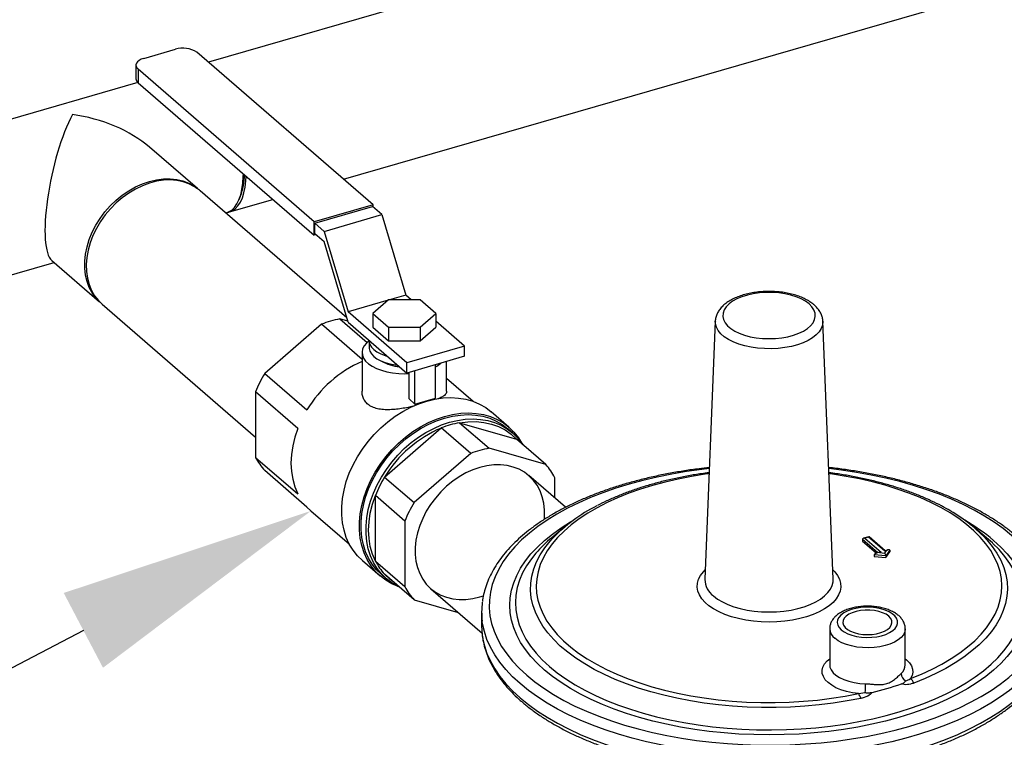
# Model space of a CAD drawing. Extents: x 19.1 to 29.8, y 0.6 to 8.7.
# Drawn here: x 22.1 to 22.5, y 7.7 to 8 of the extents above; entities that cross this region are included whole.
import ezdxf
from ezdxf import colors
from ezdxf.entities.mleader import LeaderData, LeaderLine
from ezdxf.math import Vec2, Vec3

# ---------------------------------------------------------------- set-up
doc = ezdxf.new("R2010")
doc.units = 0
doc.header["$MEASUREMENT"] = 0
doc.linetypes.add('SLD-SOLID', pattern=[0])
doc.layers.get('0').update_dxf_attribs({"linetype": 'CONTINUOUS'})
doc.layers.add('D7', color=7, linetype='CONTINUOUS')

# ---------------------------------------------------------------- blocks, each defined once
blk = doc.blocks.new('A$C52952A5D')
at = {"color": 7, "linetype": 'SLD-SOLID'}
for p, q in [((1.46017, 8.55156), (0.64373, 8.31587)), ((0.73312, 8.23846), (1.48767, 8.45628)), ((0.60099, 8.3183), (0.62192, 8.32434)), ((0.75274, 8.22146), (0.63615, 8.32244)), ((0.59578, 8.31379), (0.59578, 8.30484)), ((0.71377, 8.21021), (0.59718, 8.31119)), ((0.59718, 8.31119), (0.59718, 8.30224)), ((0.5971, 8.3023), (0.45169, 8.26032)), ((0.59718, 8.30224), (0.71377, 8.20126)), ((0.63642, 8.23217), (0.60486, 8.2595)), ((0.73523, 8.14674), (0.63831, 8.23067)), ((0.66405, 8.22496), (0.66495, 8.22717)), ((0.65773, 8.2167), (0.6864, 8.22497)), ((0.75274, 8.22146), (0.71377, 8.21021)), ((0.71413, 8.20924), (0.75238, 8.22028)), ((0.75854, 8.21494), (0.75238, 8.22028)), ((0.75274, 8.21996), (0.75274, 8.22146)), ((0.65517, 8.21607), (0.65585, 8.21626)), ((0.72029, 8.2039), (0.75854, 8.21494)), ((0.75854, 8.21494), (0.77433, 8.16169)), ((0.71377, 8.20126), (0.71377, 8.21021)), ((0.71413, 8.20245), (0.71413, 8.20924)), ((0.72029, 8.2039), (0.71413, 8.20924)), ((0.71507, 8.20164), (0.71377, 8.20126)), ((0.71413, 8.20245), (0.72029, 8.19712)), ((0.72029, 8.2039), (0.73608, 8.15064)), ((0.73608, 8.14386), (0.72029, 8.19712)), ((0.47913, 8.16525), (0.54168, 8.1833)), ((0.54008, 8.18469), (0.57164, 8.15736)), ((0.77433, 8.16169), (0.76345, 8.15854)), ((0.77796, 8.15854), (0.77433, 8.16169)), ((0.57339, 8.15571), (0.67496, 8.06774)), ((0.76259, 8.1583), (0.73608, 8.15064)), ((0.76287, 8.15854), (0.75241, 8.14948)), ((0.7838, 8.15854), (0.76287, 8.15854)), ((0.79427, 8.14948), (0.7838, 8.15854)), ((0.775, 8.11694), (0.73608, 8.15064)), ((0.75241, 8.14948), (0.76287, 8.14042)), ((0.75241, 8.14948), (0.75241, 8.14046)), ((0.7838, 8.14042), (0.79427, 8.14948)), ((0.79427, 8.14948), (0.79427, 8.14046)), ((0.71854, 8.14243), (0.681, 8.10991)), ((0.74537, 8.1192), (0.71854, 8.14243)), ((0.73061, 8.14591), (0.74867, 8.13028)), ((0.73592, 8.14438), (0.73061, 8.14591)), ((0.73608, 8.14386), (0.775, 8.11016)), ((0.81325, 8.12798), (0.79427, 8.14442)), ((0.97901, 8.14436), (0.97213, 7.97372)), ((1.05705, 7.97372), (1.05016, 8.14436)), ((0.75241, 8.14046), (0.76287, 8.1314)), ((0.76287, 8.14042), (0.7838, 8.14042)), ((0.76287, 8.14042), (0.76287, 8.1314)), ((0.7838, 8.1314), (0.79427, 8.14046)), ((0.7838, 8.14042), (0.7838, 8.1314)), ((0.75, 8.13145), (0.75, 8.12694)), ((0.76287, 8.1314), (0.7838, 8.1314)), ((0.74537, 8.12369), (0.74537, 8.09808)), ((0.81325, 8.12798), (0.775, 8.11694)), ((0.81325, 8.1212), (0.81325, 8.12798)), ((0.81325, 8.1212), (0.775, 8.11016)), ((0.775, 8.11016), (0.775, 8.11694)), ((0.79391, 8.09349), (0.79391, 8.11562)), ((0.80129, 8.09807), (0.80129, 8.11775)), ((0.681, 8.10991), (0.70891, 8.08574)), ((0.77646, 8.09297), (0.77646, 8.11058)), ((0.78038, 8.08958), (0.78038, 8.11171)), ((0.81888, 8.0914), (0.80129, 8.10664)), ((0.70288, 8.07354), (0.67496, 8.09772)), ((0.67496, 8.09772), (0.67496, 8.05437)), ((0.77646, 8.09297), (0.78038, 8.08958)), ((0.78038, 8.08958), (0.79391, 8.09349)), ((0.84257, 8.0743), (0.83087, 8.08444)), ((0.80989, 8.07726), (0.82936, 8.06039)), ((0.80989, 8.07726), (0.84743, 8.06643)), ((0.76027, 8.04126), (0.79781, 8.07378)), ((0.81729, 8.05691), (0.79781, 8.07378)), ((0.84498, 8.07051), (0.84173, 8.07333)), ((0.86691, 8.04956), (0.84743, 8.06643)), ((0.81729, 8.05691), (0.77975, 8.02439)), ((0.86691, 8.04956), (0.82936, 8.06039)), ((0.67496, 8.05437), (0.70288, 8.03019)), ((0.70891, 8.02148), (0.681, 8.04565)), ((0.76027, 8.04126), (0.77975, 8.02439)), ((0.88005, 8.02131), (0.85579, 8.04233)), ((0.87295, 8.02747), (0.87295, 8.04084)), ((0.77371, 8.0122), (0.75423, 8.02907)), ((0.75423, 7.98571), (0.75423, 8.02907)), ((0.70891, 8.02148), (0.71157, 8.01893)), ((0.71157, 8.01893), (0.73702, 7.99688)), ((0.77371, 8.0122), (0.77371, 7.96884)), ((0.87942, 8.00833), (0.87082, 8.00118)), ((1.15836, 8.00118), (1.14975, 8.00833)), ((1.07634, 8.00005), (1.07634, 7.99897)), ((1.08655, 7.9912), (1.07634, 8.00005)), ((1.07634, 7.99897), (1.08562, 7.99093)), ((1.08065, 8.00187), (1.0771, 8.00085)), ((1.08039, 8.00158), (1.07805, 8.00091)), ((1.07805, 8.00091), (1.08876, 7.99162)), ((1.09111, 7.9923), (1.08039, 8.00158)), ((1.09141, 7.99261), (1.08074, 8.00185)), ((1.08782, 7.99157), (1.08573, 7.99097)), ((1.08876, 7.99162), (1.08767, 7.99131)), ((1.08767, 7.99131), (1.09108, 7.99097)), ((1.09108, 7.99097), (1.0922, 7.99262)), ((1.0922, 7.99262), (1.09111, 7.9923)), ((1.09345, 7.9932), (1.09136, 7.99259)), ((1.09445, 7.99291), (1.09191, 7.98917)), ((1.09191, 7.98809), (1.09445, 7.99182)), ((1.09445, 7.99291), (1.09445, 7.99182)), ((0.74562, 7.98601), (0.75733, 7.97587)), ((0.75423, 7.98571), (0.77371, 7.96884)), ((1.09191, 7.98917), (1.08417, 7.98994)), ((1.08417, 7.98994), (1.08417, 7.98885)), ((1.08417, 7.98885), (1.09191, 7.98809)), ((1.09191, 7.98917), (1.09191, 7.98809)), ((0.75818, 7.97685), (0.76143, 7.97404)), ((0.77975, 7.96013), (0.76027, 7.977)), ((0.97213, 7.97372), (0.97212, 7.97351)), ((1.05705, 7.97353), (1.05705, 7.97372)), ((0.79087, 7.96736), (0.82472, 7.93805)), ((0.77975, 7.96013), (0.80895, 7.9517)), ((0.82448, 7.95215), (0.82448, 7.94277)), ((1.05469, 7.94088), (1.05469, 7.91706)), ((1.10469, 7.91706), (1.10469, 7.94088)), ((1.07379, 7.89803), (1.07825, 7.89869))]:
    blk.add_line(p, q, dxfattribs=at)
at = {"color": 7, "linetype": 'SLD-SOLID', "flags": 128}
for points in [[(0.60099, 8.3183), (0.59933, 8.31771), (0.59793, 8.31696), (0.59686, 8.3161), (0.59614, 8.31514), (0.5958, 8.31413), (0.59587, 8.31311), (0.59633, 8.31212), (0.59718, 8.31119)], [(0.65585, 8.21626), (0.6571, 8.21672), (0.65914, 8.21796), (0.66098, 8.21973), (0.6626, 8.22202), (0.66398, 8.2248), (0.66511, 8.22804), (0.66596, 8.23169), (0.66654, 8.23572), (0.66683, 8.24009), (0.66686, 8.24189)], [(0.65629, 8.2164), (0.65733, 8.21659), (0.65951, 8.21741), (0.66151, 8.21879), (0.6633, 8.2207), (0.66487, 8.22312), (0.66619, 8.22602), (0.66725, 8.22937), (0.66804, 8.23314), (0.66854, 8.23726), (0.66872, 8.24028)], [(0.57139, 8.15761), (0.56931, 8.15983), (0.56692, 8.16311), (0.56497, 8.16676), (0.56349, 8.17073), (0.5625, 8.17497), (0.56199, 8.17944), (0.56199, 8.18408), (0.5625, 8.18884), (0.56349, 8.19366), (0.56497, 8.19848), (0.56692, 8.20326), (0.56931, 8.20792), (0.57212, 8.21243), (0.57531, 8.21672), (0.57885, 8.22074), (0.58269, 8.22445), (0.58679, 8.22781), (0.5911, 8.23077), (0.59557, 8.2333), (0.60015, 8.23537), (0.60478, 8.23696), (0.60941, 8.23805), (0.61399, 8.23862), (0.61846, 8.23867), (0.62277, 8.2382), (0.62687, 8.23721), (0.63071, 8.23571), (0.63425, 8.23373), (0.63614, 8.23237)], [(0.63831, 8.23067), (0.63781, 8.23109), (0.63453, 8.23343), (0.6309, 8.23529), (0.62698, 8.23667), (0.62282, 8.23753), (0.61845, 8.23787), (0.61394, 8.23769), (0.60934, 8.23699), (0.60469, 8.23578), (0.60005, 8.23406), (0.59549, 8.23187), (0.59104, 8.22922), (0.58677, 8.22615), (0.58272, 8.22269), (0.57895, 8.21889), (0.57549, 8.21478)], [(0.57549, 8.21478), (0.57238, 8.21043), (0.56967, 8.20587), (0.56738, 8.20116), (0.56554, 8.19636), (0.56418, 8.19152), (0.5633, 8.1867), (0.56293, 8.18196), (0.56305, 8.17735), (0.56368, 8.17292), (0.5648, 8.16873), (0.5664, 8.16483), (0.56847, 8.16126), (0.57097, 8.15807), (0.57339, 8.15571)], [(1.04108, 8.15583), (1.03869, 8.1576), (1.03584, 8.15918), (1.03257, 8.16056), (1.02895, 8.16169), (1.02505, 8.16255), (1.02095, 8.16314), (1.01672, 8.16344), (1.01245, 8.16344), (1.00823, 8.16314), (1.00413, 8.16255), (1.00023, 8.16169), (0.99661, 8.16056), (0.99334, 8.15918), (0.99048, 8.1576), (0.9881, 8.15583), (0.98623, 8.15391), (0.98491, 8.15188), (0.98417, 8.14978), (0.98402, 8.14765), (0.98446, 8.14553), (0.9855, 8.14346), (0.98709, 8.14148), (0.98923, 8.13963), (0.99186, 8.13795), (0.99493, 8.13647), (0.99838, 8.13521), (1.00215, 8.13421), (1.00616, 8.13348), (1.01033, 8.13304), (1.01459, 8.13289), (1.01884, 8.13304), (1.02302, 8.13348), (1.02703, 8.13421), (1.0308, 8.13521), (1.03425, 8.13647), (1.03732, 8.13795), (1.03995, 8.13963), (1.04208, 8.14148), (1.04368, 8.14346), (1.04471, 8.14553), (1.04516, 8.14765), (1.04501, 8.14978), (1.04427, 8.15188), (1.04295, 8.15391), (1.04108, 8.15583)], [(1.05016, 8.14436), (1.05017, 8.14419), (1.04993, 8.14192), (1.0491, 8.13968), (1.04771, 8.1375), (1.04578, 8.13544), (1.04333, 8.13352), (1.04041, 8.13176), (1.03707, 8.13021), (1.03336, 8.12889), (1.02934, 8.12781), (1.02508, 8.127), (1.02064, 8.12647), (1.01611, 8.12623), (1.01155, 8.12628), (1.00704, 8.12662), (1.00265, 8.12724), (0.99847, 8.12814), (0.99454, 8.1293), (0.99095, 8.13071), (0.98774, 8.13233), (0.98497, 8.13414), (0.98269, 8.13611), (0.98094, 8.13822), (0.97973, 8.14042), (0.9791, 8.14267), (0.97901, 8.14436)], [(0.75, 8.13139), (0.74831, 8.12993), (0.74676, 8.12804), (0.74578, 8.12606), (0.74538, 8.12403), (0.74558, 8.12199), (0.74637, 8.11999), (0.74773, 8.11807), (0.74964, 8.11626), (0.75206, 8.11462), (0.75493, 8.11316), (0.75819, 8.11194), (0.76177, 8.11096), (0.7656, 8.11025), (0.7696, 8.10983), (0.77367, 8.10971), (0.77646, 8.1098)], [(0.75001, 8.1318), (0.75003, 8.13084), (0.75051, 8.12902), (0.75155, 8.12727), (0.75312, 8.12561), (0.7552, 8.1241), (0.75772, 8.12278), (0.76062, 8.12166), (0.76228, 8.12117)], [(0.75, 8.12694), (0.75003, 8.12633), (0.75051, 8.12451), (0.75155, 8.12276), (0.75312, 8.1211), (0.7552, 8.11959), (0.75772, 8.11827), (0.76062, 8.11715), (0.76384, 8.11628), (0.76729, 8.11567), (0.76884, 8.11549)], [(0.74562, 7.98601), (0.74232, 7.98927), (0.73942, 7.99294), (0.73696, 7.997), (0.73496, 8.00141), (0.73345, 8.00612), (0.73244, 8.01109), (0.73193, 8.01629), (0.73193, 8.02165), (0.73244, 8.02714), (0.73345, 8.0327), (0.73496, 8.03829), (0.73696, 8.04384), (0.73942, 8.04932), (0.74232, 8.05467), (0.74564, 8.05985), (0.74934, 8.0648), (0.75339, 8.06949), (0.75776, 8.07386), (0.76241, 8.07788), (0.76729, 8.08152), (0.77236, 8.08474), (0.77758, 8.08751), (0.78289, 8.08981), (0.78825, 8.09161), (0.79361, 8.0929), (0.79892, 8.09367), (0.80413, 8.09391), (0.8092, 8.09362), (0.81408, 8.0928), (0.81873, 8.09146), (0.8231, 8.08961), (0.82715, 8.08727), (0.83086, 8.08445), (0.83087, 8.08444)], [(0.76874, 7.96912), (0.7651, 7.97071), (0.76105, 7.97305), (0.75734, 7.97587), (0.75403, 7.97913), (0.75113, 7.9828), (0.74867, 7.98686), (0.74667, 7.99127), (0.74516, 7.99598), (0.74415, 8.00095), (0.74364, 8.00615), (0.74364, 8.01151), (0.74415, 8.017), (0.74516, 8.02256), (0.74667, 8.02815), (0.74867, 8.0337), (0.75113, 8.03918), (0.75403, 8.04453), (0.75734, 8.04971), (0.76105, 8.05466), (0.7651, 8.05935), (0.76947, 8.06372), (0.77412, 8.06774), (0.779, 8.07138), (0.78407, 8.0746), (0.78928, 8.07737), (0.79459, 8.07967), (0.79995, 8.08147), (0.80531, 8.08276), (0.81062, 8.08353), (0.81584, 8.08377), (0.82091, 8.08348), (0.82579, 8.08266), (0.83044, 8.08132), (0.83481, 8.07947), (0.83886, 8.07713), (0.84256, 8.07431), (0.84588, 8.07105), (0.84878, 8.06737), (0.85089, 8.06398)], [(0.75818, 7.97685), (0.75494, 7.98004), (0.75209, 7.98364), (0.74968, 7.98762), (0.74773, 7.99194), (0.74625, 7.99656), (0.74525, 8.00143), (0.74475, 8.00652), (0.74475, 8.01178), (0.74525, 8.01716), (0.74625, 8.02261), (0.74773, 8.02809), (0.74968, 8.03353), (0.75209, 8.0389), (0.75494, 8.04415), (0.75819, 8.04922), (0.76182, 8.05408), (0.76579, 8.05867), (0.77008, 8.06295), (0.77463, 8.0669), (0.77941, 8.07046), (0.78438, 8.07362), (0.7895, 8.07633), (0.7947, 8.07858), (0.79995, 8.08035), (0.80521, 8.08162), (0.81041, 8.08237), (0.81552, 8.08261), (0.82049, 8.08232), (0.82528, 8.08152), (0.82983, 8.0802), (0.83412, 8.07839), (0.83809, 8.07609), (0.84172, 8.07333), (0.84173, 8.07333)], [(0.77016, 7.96844), (0.76904, 7.96897), (0.76507, 7.97127), (0.76144, 7.97403), (0.75819, 7.97722), (0.75534, 7.98083), (0.75293, 7.9848), (0.75098, 7.98912), (0.7495, 7.99374), (0.7485, 7.99862), (0.748, 8.00371), (0.748, 8.00897), (0.7485, 8.01435), (0.7495, 8.0198), (0.75098, 8.02527), (0.75293, 8.03072), (0.75534, 8.03609), (0.75819, 8.04133), (0.76144, 8.04641), (0.76507, 8.05126), (0.76904, 8.05585), (0.77333, 8.06014), (0.77788, 8.06408), (0.78266, 8.06765), (0.78763, 8.0708), (0.79275, 8.07352), (0.79795, 8.07577), (0.8032, 8.07754), (0.80846, 8.0788), (0.81366, 8.07956), (0.81877, 8.07979), (0.82374, 8.07951), (0.82853, 8.0787), (0.83308, 8.07739), (0.83737, 8.07558), (0.84134, 8.07328), (0.84497, 8.07052), (0.84822, 8.06732), (0.85106, 8.06372), (0.85176, 8.06267)], [(0.80989, 8.07726), (0.81538, 8.07795), (0.82076, 8.07803), (0.82596, 8.07752), (0.83092, 8.07642), (0.8356, 8.07474), (0.83994, 8.0725), (0.8439, 8.06971), (0.84743, 8.06643)], [(0.70288, 8.07354), (0.70091, 8.06776), (0.6995, 8.06196), (0.69864, 8.05621), (0.69835, 8.05056), (0.69864, 8.04508), (0.6995, 8.03982), (0.70091, 8.03484), (0.70288, 8.03019)], [(0.82333, 8.0477), (0.8187, 8.04611), (0.81412, 8.04404), (0.80965, 8.04151), (0.80534, 8.03854), (0.80124, 8.03519), (0.7974, 8.03147), (0.79386, 8.02745), (0.79067, 8.02316), (0.78786, 8.01865), (0.78547, 8.01399), (0.78352, 8.00921), (0.78204, 8.00439), (0.78104, 7.99957), (0.78054, 7.99481), (0.78054, 7.99017), (0.78104, 7.9857), (0.78204, 7.98146), (0.78352, 7.97749), (0.78547, 7.97384), (0.78786, 7.97056), (0.79067, 7.96767), (0.79386, 7.96523), (0.7974, 7.96324), (0.80124, 7.96175), (0.80534, 7.96076), (0.80965, 7.96028), (0.81412, 7.96033), (0.8187, 7.9609), (0.82333, 7.96199), (0.82564, 7.96272)], [(0.866, 8.01317), (0.86612, 8.01488), (0.86612, 8.01952), (0.86562, 8.02399), (0.86462, 8.02823), (0.86314, 8.0322), (0.86119, 8.03585), (0.8588, 8.03913), (0.85599, 8.04202), (0.8528, 8.04446), (0.84926, 8.04645), (0.84542, 8.04794), (0.84132, 8.04893), (0.83701, 8.04941), (0.83254, 8.04936), (0.82796, 8.04878), (0.82333, 8.0477)], [(0.97508, 8.0469), (0.97003, 8.04632), (0.96003, 8.04493), (0.95019, 8.04326), (0.94057, 8.04131), (0.93117, 8.03911), (0.92203, 8.03664), (0.91319, 8.03392), (0.90467, 8.03095), (0.89649, 8.02775), (0.88868, 8.02433), (0.88127, 8.02069), (0.87428, 8.01686), (0.86773, 8.01283), (0.86165, 8.00862), (0.85604, 8.00425), (0.85093, 7.99973), (0.84634, 7.99508), (0.84228, 7.9903), (0.83876, 7.98541), (0.83579, 7.98044), (0.83339, 7.97539), (0.83155, 7.97028), (0.83029, 7.96513), (0.82961, 7.95995), (0.82952, 7.95475), (0.83, 7.94957), (0.83107, 7.9444), (0.83271, 7.93928), (0.83493, 7.93421), (0.83771, 7.9292), (0.84104, 7.92429), (0.84493, 7.91947), (0.84934, 7.91478), (0.85428, 7.91021), (0.85972, 7.90579), (0.86565, 7.90153), (0.87205, 7.89744), (0.8789, 7.89353), (0.88617, 7.88983), (0.89385, 7.88633), (0.9019, 7.88306), (0.91031, 7.88001), (0.91905, 7.87721), (0.92809, 7.87466), (0.93741, 7.87236), (0.94696, 7.87033), (0.95673, 7.86857), (0.96668, 7.86709), (0.97678, 7.86588), (0.987, 7.86497), (0.9973, 7.86434), (1.00767, 7.864), (1.01805, 7.86395), (1.02842, 7.86419), (1.03875, 7.86472), (1.049, 7.86555), (1.05914, 7.86665), (1.06915, 7.86804), (1.07898, 7.86971), (1.08861, 7.87166), (1.09801, 7.87386), (1.10714, 7.87633), (1.11598, 7.87905), (1.12451, 7.88202), (1.13268, 7.88522), (1.14049, 7.88864), (1.1479, 7.89228), (1.15489, 7.89611), (1.16144, 7.90014), (1.16753, 7.90435), (1.17313, 7.90872), (1.17824, 7.91324), (1.18283, 7.91789), (1.1869, 7.92267), (1.19042, 7.92756), (1.19338, 7.93253), (1.19579, 7.93758), (1.19762, 7.94269), (1.19888, 7.94784), (1.19956, 7.95302), (1.19966, 7.95822), (1.19917, 7.9634), (1.19811, 7.96857), (1.19646, 7.97369), (1.19425, 7.97876), (1.19147, 7.98377), (1.18813, 7.98868), (1.18425, 7.9935), (1.17983, 7.99819), (1.17489, 8.00276), (1.17489, 8.00276)], [(0.97494, 8.04353), (0.97237, 8.04317), (0.96335, 8.04173), (0.95452, 8.04002), (0.94592, 8.03804), (0.93758, 8.0358), (0.92953, 8.03331), (0.9218, 8.03058), (0.91443, 8.02761), (0.90743, 8.02442), (0.90083, 8.02103), (0.89467, 8.01743), (0.88896, 8.01366), (0.88372, 8.00971), (0.87898, 8.00562), (0.87475, 8.00138), (0.87105, 7.99703), (0.86789, 7.99256), (0.86529, 7.98801), (0.86325, 7.98339), (0.86178, 7.97871), (0.86089, 7.974), (0.86058, 7.96927), (0.86085, 7.96454), (0.8617, 7.95982), (0.86313, 7.95514), (0.86513, 7.95052), (0.8677, 7.94596), (0.87082, 7.94149), (0.87449, 7.93713), (0.87868, 7.93289), (0.88339, 7.92878), (0.8886, 7.92482), (0.89428, 7.92104), (0.90041, 7.91743), (0.90698, 7.91402), (0.91395, 7.91082), (0.92131, 7.90784), (0.92901, 7.90509), (0.93704, 7.90258), (0.94536, 7.90033), (0.95395, 7.89833), (0.96276, 7.8966), (0.97177, 7.89514), (0.98094, 7.89397), (0.99024, 7.89308), (0.99963, 7.89247), (1.00907, 7.89216), (1.01854, 7.89213), (1.02799, 7.8924), (1.0374, 7.89296), (1.04671, 7.8938), (1.0559, 7.89493), (1.06494, 7.89634), (1.07379, 7.89803), (1.07379, 7.89803)], [(1.17489, 8.00276), (1.16945, 8.00718), (1.16352, 8.01144), (1.15712, 8.01553), (1.15028, 8.01944), (1.14301, 8.02314), (1.13533, 8.02664), (1.12727, 8.02991), (1.11886, 8.03295), (1.11012, 8.03576), (1.10108, 8.03831), (1.09177, 8.04061), (1.08221, 8.04264), (1.07245, 8.0444), (1.0625, 8.04588), (1.0541, 8.0469)], [(1.10811, 7.90793), (1.11546, 7.91092), (1.12242, 7.91413), (1.12897, 7.91755), (1.13509, 7.92116), (1.14075, 7.92495), (1.14594, 7.92891), (1.15064, 7.93302), (1.15481, 7.93727), (1.15846, 7.94164), (1.16157, 7.94611), (1.16412, 7.95067), (1.1661, 7.9553), (1.16751, 7.95998), (1.16834, 7.96469), (1.1686, 7.96943), (1.16827, 7.97416), (1.16736, 7.97887), (1.16587, 7.98354), (1.16381, 7.98816), (1.16119, 7.99271), (1.15801, 7.99717), (1.15429, 8.00152), (1.15005, 8.00576), (1.14529, 8.00985), (1.14004, 8.01379), (1.13431, 8.01756), (1.12813, 8.02114), (1.12152, 8.02453), (1.11451, 8.02771), (1.10712, 8.03067), (1.09938, 8.0334), (1.09132, 8.03588), (1.08297, 8.03811), (1.07437, 8.04008), (1.06553, 8.04179), (1.0565, 8.04321), (1.05423, 8.04353)], [(0.75423, 7.98571), (0.75227, 7.99036), (0.75085, 7.99534), (0.74999, 8.0006), (0.74971, 8.00608), (0.74999, 8.01173), (0.75085, 8.01749), (0.75227, 8.02329), (0.75423, 8.02907)], [(1.16312, 7.99936), (1.16785, 7.99497), (1.17207, 7.99045), (1.17575, 7.98581), (1.17889, 7.98108), (1.18147, 7.97626), (1.18349, 7.97138), (1.18494, 7.96644), (1.18581, 7.96147), (1.1861, 7.95648), (1.18581, 7.9515), (1.18494, 7.94653), (1.18349, 7.94159), (1.18147, 7.93671), (1.17889, 7.93189), (1.17575, 7.92716), (1.17207, 7.92252), (1.16785, 7.918), (1.16312, 7.91361), (1.15788, 7.90936), (1.15216, 7.90528), (1.14597, 7.90136), (1.13934, 7.89764), (1.13228, 7.89411), (1.12483, 7.89079), (1.11701, 7.8877), (1.10883, 7.88484), (1.10034, 7.88222), (1.09156, 7.87985), (1.08252, 7.87774), (1.07325, 7.8759), (1.06378, 7.87433), (1.05414, 7.87304), (1.04437, 7.87203), (1.0345, 7.87131), (1.02456, 7.87088), (1.01459, 7.87073), (1.00461, 7.87088), (0.99468, 7.87131), (0.9848, 7.87203), (0.97503, 7.87304), (0.9654, 7.87433), (0.95593, 7.8759), (0.94666, 7.87774), (0.93761, 7.87985), (0.92883, 7.88222), (0.92034, 7.88484), (0.91217, 7.8877), (0.90434, 7.89079), (0.89689, 7.89411), (0.88984, 7.89764), (0.8832, 7.90136), (0.87702, 7.90528), (0.87129, 7.90936), (0.86606, 7.91361), (0.86132, 7.918), (0.8571, 7.92252), (0.85342, 7.92716), (0.85028, 7.93189), (0.8477, 7.93671), (0.84568, 7.94159), (0.84424, 7.94653), (0.84337, 7.9515), (0.84308, 7.95648), (0.84337, 7.96147), (0.84424, 7.96644), (0.84568, 7.97138), (0.8477, 7.97626), (0.85028, 7.98108), (0.85342, 7.98581), (0.8571, 7.99045), (0.86132, 7.99497), (0.86606, 7.99936), (0.87129, 8.00361), (0.87702, 8.00769), (0.8832, 8.01161), (0.88515, 8.01275)], [(1.07522, 7.89486), (1.06625, 7.89315), (1.05709, 7.89172), (1.04778, 7.89056), (1.03834, 7.8897), (1.02881, 7.88912), (1.01923, 7.88883), (1.00963, 7.88884), (1.00005, 7.88913), (0.99052, 7.88972), (0.98108, 7.8906), (0.97177, 7.89176), (0.96261, 7.8932), (0.95365, 7.89492), (0.94492, 7.89691), (0.93644, 7.89916), (0.92825, 7.90166), (0.92038, 7.90441), (0.91286, 7.90739), (0.90571, 7.9106), (0.89897, 7.91401), (0.89266, 7.91763), (0.8868, 7.92143), (0.88141, 7.9254), (0.87652, 7.92953), (0.87213, 7.9338), (0.86828, 7.93819), (0.86496, 7.9427), (0.8622, 7.94729), (0.86, 7.95197), (0.85838, 7.9567), (0.85733, 7.96147), (0.85687, 7.96626), (0.85699, 7.97106), (0.8577, 7.97585), (0.85898, 7.9806), (0.86084, 7.98531), (0.86327, 7.98995), (0.86626, 7.99451), (0.8698, 7.99897), (0.87126, 8.0006)], [(1.15636, 8.00225), (1.15857, 7.99988), (1.16222, 7.99544), (1.16533, 7.9909), (1.16788, 7.98628), (1.16985, 7.98158), (1.17126, 7.97683), (1.17208, 7.97205), (1.17233, 7.96725), (1.17198, 7.96246), (1.17106, 7.95768), (1.16955, 7.95294), (1.16747, 7.94825), (1.16483, 7.94364), (1.16163, 7.93912), (1.15788, 7.9347), (1.15361, 7.9304), (1.14882, 7.92624), (1.14353, 7.92224), (1.13776, 7.9184), (1.13154, 7.91474), (1.12489, 7.91129), (1.11782, 7.90804), (1.11038, 7.90501)], [(1.16262, 7.99741), (1.16229, 7.99773), (1.15836, 8.00118)], [(0.86929, 7.91599), (0.87446, 7.91179), (0.88012, 7.90776), (0.88624, 7.9039), (0.8928, 7.90023), (0.89978, 7.89676), (0.90716, 7.89349), (0.91491, 7.89045), (0.923, 7.88764), (0.93141, 7.88508), (0.9401, 7.88276), (0.94906, 7.8807), (0.95823, 7.87891), (0.9676, 7.8774), (0.97714, 7.87616), (0.9868, 7.8752), (0.99656, 7.87453), (1.00638, 7.87414), (1.01623, 7.87405), (1.02607, 7.87424), (1.03588, 7.87472), (1.04561, 7.87549), (1.05523, 7.87654), (1.06471, 7.87787), (1.07402, 7.87948), (1.08313, 7.88136), (1.092, 7.8835), (1.1006, 7.8859), (1.10891, 7.88855), (1.11689, 7.89144), (1.12452, 7.89456), (1.13177, 7.89789), (1.13861, 7.90143), (1.14503, 7.90517), (1.151, 7.90909), (1.15649, 7.91317), (1.1615, 7.91742), (1.166, 7.9218), (1.16999, 7.9263), (1.17343, 7.93092), (1.17633, 7.93562), (1.17867, 7.94041), (1.18044, 7.94525), (1.18164, 7.95014), (1.18227, 7.95506), (1.18232, 7.95998), (1.18179, 7.9649), (1.18068, 7.9698), (1.179, 7.97465), (1.17676, 7.97945), (1.17395, 7.98417), (1.1706, 7.9888), (1.1667, 7.99332), (1.16262, 7.99741)], [(0.8604, 7.99101), (0.8574, 7.98727), (0.85423, 7.9826), (0.85161, 7.97785), (0.84955, 7.97304), (0.84806, 7.96817), (0.84715, 7.96326), (0.84681, 7.95834), (0.84705, 7.95342), (0.84787, 7.94851), (0.84926, 7.94363), (0.85123, 7.93881), (0.85375, 7.93405), (0.85683, 7.92937), (0.86046, 7.92479), (0.86461, 7.92032), (0.86929, 7.91599)], [(1.0568, 7.97997), (1.05805, 7.97865), (1.05989, 7.9762), (1.06117, 7.97366), (1.06189, 7.97107), (1.06203, 7.96846), (1.0616, 7.96585), (1.0606, 7.96329), (1.05904, 7.96079), (1.05694, 7.9584), (1.05432, 7.95613), (1.05123, 7.95403), (1.04768, 7.9521), (1.04374, 7.95039), (1.03944, 7.9489), (1.03484, 7.94765), (1.03, 7.94667), (1.02497, 7.94596), (1.01981, 7.94553), (1.01459, 7.94538), (1.00937, 7.94553), (1.00421, 7.94596), (0.99917, 7.94667), (0.99433, 7.94765), (0.98973, 7.9489), (0.98543, 7.95039), (0.98149, 7.9521), (0.97795, 7.95403), (0.97485, 7.95613), (0.97224, 7.9584), (0.97013, 7.96079), (0.96857, 7.96329), (0.96757, 7.96585), (0.96714, 7.96846), (0.96728, 7.97107), (0.968, 7.97366), (0.96929, 7.9762), (0.97112, 7.97865), (0.97238, 7.97997)], [(0.76582, 7.97219), (0.7638, 7.97371), (0.76027, 7.977)], [(0.97781, 7.96268), (0.98052, 7.96061), (0.9837, 7.95872), (0.98729, 7.95703), (0.99125, 7.95555), (0.99553, 7.95432), (1.00006, 7.95334), (1.00479, 7.95263), (1.00966, 7.9522), (1.01459, 7.95206), (1.01952, 7.9522), (1.02438, 7.95263), (1.02911, 7.95334), (1.03365, 7.95432), (1.03792, 7.95555), (1.04189, 7.95703), (1.04548, 7.95872), (1.04865, 7.96061), (1.05137, 7.96268), (1.05358, 7.96488), (1.05527, 7.9672), (1.05641, 7.96961), (1.05698, 7.97206), (1.05705, 7.97353)], [(1.06237, 7.94021), (1.06431, 7.93882), (1.06669, 7.93761), (1.06945, 7.93662), (1.0725, 7.93588), (1.07575, 7.9354), (1.07913, 7.93521), (1.08251, 7.93531), (1.08582, 7.93569), (1.08895, 7.93634), (1.09181, 7.93725), (1.09432, 7.93839), (1.09642, 7.93973), (1.09803, 7.94122), (1.09912, 7.94283), (1.09964, 7.9445), (1.09959, 7.9462), (1.09897, 7.94786), (1.0978, 7.94946), (1.0961, 7.95092), (1.09393, 7.95223), (1.09136, 7.95333), (1.08844, 7.9542), (1.08528, 7.95481), (1.08195, 7.95514), (1.07856, 7.95519), (1.0752, 7.95495), (1.07197, 7.95443), (1.06897, 7.95365), (1.06627, 7.95262), (1.06395, 7.95138), (1.06209, 7.94996), (1.06074, 7.94841), (1.05993, 7.94676), (1.05969, 7.94507), (1.06003, 7.94338), (1.06093, 7.94174), (1.06237, 7.94021)], [(1.09374, 7.94926), (1.09195, 7.95052), (1.08972, 7.95158), (1.08712, 7.95242), (1.08426, 7.95299), (1.08123, 7.95328), (1.07815, 7.95328), (1.07512, 7.95299), (1.07226, 7.95242), (1.06967, 7.95158), (1.06743, 7.95052), (1.06565, 7.94926), (1.06437, 7.94786), (1.06364, 7.94636), (1.06349, 7.94482), (1.06393, 7.9433), (1.06494, 7.94184), (1.06648, 7.94051), (1.0685, 7.93934), (1.07092, 7.93839), (1.07366, 7.93768), (1.07662, 7.93725), (1.07969, 7.9371), (1.08276, 7.93725), (1.08572, 7.93768), (1.08846, 7.93839), (1.09088, 7.93934), (1.0929, 7.94051), (1.09444, 7.94184), (1.09545, 7.9433), (1.09589, 7.94482), (1.09574, 7.94636), (1.09502, 7.94786), (1.09374, 7.94926)], [(1.20432, 7.94623), (1.20404, 7.94431), (1.20289, 7.9391), (1.20116, 7.93393), (1.19887, 7.92882), (1.19602, 7.92378), (1.19262, 7.91883), (1.18868, 7.91397), (1.18421, 7.90924), (1.17922, 7.90463), (1.17374, 7.90017), (1.16777, 7.89586), (1.16133, 7.89173), (1.15445, 7.88778), (1.14715, 7.88402), (1.13944, 7.88048), (1.13135, 7.87715), (1.12291, 7.87404), (1.11414, 7.87118), (1.10507, 7.86856), (1.09572, 7.86619), (1.08612, 7.86409), (1.07631, 7.86225), (1.06631, 7.86069), (1.05616, 7.8594), (1.04588, 7.8584), (1.0355, 7.85768), (1.02506, 7.85725), (1.01459, 7.8571), (1.00411, 7.85725), (0.99367, 7.85768), (0.9833, 7.8584), (0.97301, 7.8594), (0.96286, 7.86069), (0.95286, 7.86225), (0.94305, 7.86409), (0.93345, 7.86619), (0.92411, 7.86856), (0.91503, 7.87118), (0.90626, 7.87404), (0.89782, 7.87715), (0.88974, 7.88048), (0.88203, 7.88402), (0.87472, 7.88778), (0.86784, 7.89173), (0.86141, 7.89586), (0.85544, 7.90017), (0.84995, 7.90463), (0.84497, 7.90924), (0.84049, 7.91397), (0.83655, 7.91883), (0.83315, 7.92378), (0.8303, 7.92882), (0.82801, 7.93393), (0.82628, 7.9391), (0.82513, 7.94431), (0.82489, 7.94594)], [(0.82448, 7.94277), (0.82455, 7.94015), (0.8249, 7.93646)], [(1.10469, 7.94089), (1.10469, 7.94072), (1.10435, 7.93881), (1.10343, 7.93695), (1.10195, 7.93519), (1.09995, 7.93356), (1.09748, 7.9321), (1.09459, 7.93084), (1.09135, 7.92982), (1.08784, 7.92906), (1.08414, 7.92858), (1.08033, 7.92838), (1.07651, 7.92848), (1.07276, 7.92887), (1.06917, 7.92954), (1.06584, 7.93047), (1.06282, 7.93165), (1.0602, 7.93305), (1.05804, 7.93463)], [(0.8249, 7.93646), (0.82513, 7.93492), (0.82628, 7.92972), (0.82801, 7.92455), (0.8303, 7.91944), (0.83315, 7.9144), (0.83655, 7.90944), (0.84049, 7.90459), (0.84497, 7.89985), (0.84995, 7.89525)], [(0.84995, 7.89525), (0.85544, 7.89078), (0.86141, 7.88648), (0.86784, 7.88235), (0.87472, 7.8784), (0.88203, 7.87464), (0.88974, 7.87109), (0.89782, 7.86776), (0.90626, 7.86466), (0.91503, 7.8618), (0.92411, 7.85918), (0.93345, 7.85681), (0.94305, 7.85471), (0.95286, 7.85287), (0.96286, 7.85131), (0.97301, 7.85002), (0.9833, 7.84902), (0.99367, 7.8483), (1.00411, 7.84787), (1.01459, 7.84772), (1.02506, 7.84787), (1.0355, 7.8483), (1.04588, 7.84902), (1.05616, 7.85002), (1.06631, 7.85131), (1.07631, 7.85287), (1.08612, 7.85471), (1.09572, 7.85681), (1.10507, 7.85918), (1.11414, 7.8618), (1.12291, 7.86466), (1.13135, 7.86776), (1.13944, 7.87109), (1.14715, 7.87464), (1.15445, 7.8784), (1.16133, 7.88235), (1.16777, 7.88648), (1.17374, 7.89078), (1.17922, 7.89525), (1.18421, 7.89985), (1.18868, 7.90459), (1.19262, 7.90944), (1.19602, 7.9144), (1.19887, 7.91944), (1.20116, 7.92455), (1.20289, 7.92972), (1.20404, 7.93492), (1.2043, 7.93667)], [(1.07379, 7.89803), (1.06968, 7.89859), (1.06577, 7.89945), (1.06214, 7.90057), (1.05886, 7.90194), (1.05601, 7.90352), (1.05364, 7.9053), (1.05179, 7.90722), (1.05051, 7.90925), (1.04982, 7.91136), (1.04973, 7.91349), (1.05025, 7.91561), (1.05136, 7.91767), (1.05305, 7.91963), (1.05469, 7.92102)], [(1.10469, 7.92102), (1.1056, 7.9203), (1.10748, 7.91838), (1.1088, 7.91635), (1.10954, 7.91425), (1.10967, 7.91212), (1.10919, 7.91), (1.10811, 7.90793)], [(1.05469, 7.91706), (1.05487, 7.91557), (1.05563, 7.91366), (1.05698, 7.91184), (1.05887, 7.91014), (1.06127, 7.90861), (1.06411, 7.90729), (1.06733, 7.9062), (1.07084, 7.90537), (1.07457, 7.90483), (1.07843, 7.90458)]]:
    blk.add_lwpolyline(points, dxfattribs=at)
at = {"color": 7, "linetype": 'SLD-SOLID'}
for centre, radius, start, end in [((0.62701, 8.30829), 0.01684, 57.13636, 107.60216), ((0.59924, 8.30502), 0.00347, 182.95194, 233.42163), ((0.62528, 8.24192), 0.04233, 339.61789, 359.09991), ((0.74141, 8.08587), 0.06101, 100.19217, 112.01206), ((0.77745, 8.04459), 0.07994, 113.6561, 149.01515), ((0.77161, 8.1405), 0.02614, 239.22299, 266.67055), ((0.78442, 8.13208), 0.02022, 298.00806, 310.25221), ((0.74713, 8.06959), 0.07746, 148.63135, 158.70965), ((0.82068, 8.01722), 0.06101, 100.19217, 112.01206), ((0.82865, 8.00024), 0.07974, 112.74743, 149.03936), ((0.84016, 8.00035), 0.06101, 100.19217, 112.01206), ((0.70786, 8.07071), 0.03673, 206.42097, 223.00904), ((0.84005, 8.0245), 0.03673, 26.42097, 43.00904), ((0.82641, 8.00094), 0.07746, 148.63135, 158.70965), ((0.84588, 7.98407), 0.07746, 148.63135, 158.70965), ((0.94816, 7.9268), 0.10659, 116.48051, 136.17842), ((1.08078, 7.92598), 0.10738, 45.26271, 61.88294), ((1.08272, 7.90498), 0.12398, 49.57522, 60.36728), ((0.9261, 7.93411), 0.08691, 129.50001, 139.10405), ((0.78713, 8.00206), 0.03673, 206.42097, 223.00904), ((0.98642, 7.97411), 0.01431, 182.41109, 233.00737), ((0.80661, 7.98519), 0.03673, 206.42097, 223.00904), ((0.87219, 7.95215), 0.04771, 172.3493, 187.49014), ((1.06295, 7.94127), 0.00826, 182.08557, 233.56284), ((1.09688, 7.91732), 0.00781, 310.39007, 358.13397), ((1.10789, 7.91167), 0.00595, 182.95513, 241.79975), ((1.10406, 7.90245), 0.00682, 21.97735, 53.47429), ((0.9791, 7.90463), 0.09933, 356.5731, 359.97291), ((1.02917, 8.12107), 0.22862, 283.58783, 288.6164), ((1.06667, 7.8929), 0.00877, 12.92402, 35.77889)]:
    blk.add_arc(centre, radius, start, end, dxfattribs=at)
for centre, major_axis, ratio, start_param, end_param in [((0.55377, 8.23829), (0.01198, 0.05449), 0.249311, 0.722537, 3.007058), ((0.55377, 8.23829), (0.06698, -0.01472), 0.615841, 0.848259, 1.705331), ((1.07805, 7.99982), (0.00169, -0.00037), 0.615841, 1.705331, 3.276127), ((1.08039, 8.0005), (0.0003, 0.00138), 0.249311, 6.148651, 7.005723), ((1.08767, 7.99023), (0.0035, 0.00032), 0.306771, 1.542804, 3.1136), ((1.08876, 7.99054), (0.00169, -0.00037), 0.615841, 1.705331, 2.293334), ((1.09111, 7.99122), (0.0003, 0.00138), 0.249311, 0.134535, 0.722537), ((1.0922, 7.99153), (0.00219, 0.00159), 0.333353, 6.045961, 7.616757), ((1.09108, 7.98989), (-0.00059, 0.00127), 0.456766, 3.915154, 5.485951)]:
    blk.add_ellipse(centre, major_axis=major_axis, ratio=ratio, start_param=start_param, end_param=end_param, dxfattribs=at)
for points, knots in [([(1.04435, 8.15528), (1.04389, 8.15566), (1.0426, 8.15673), (1.04015, 8.1583), (1.03692, 8.15993), (1.03336, 8.1613), (1.02955, 8.16242), (1.02554, 8.16327), (1.02138, 8.16384), (1.01714, 8.16414), (1.01286, 8.16417), (1.00861, 8.16392), (1.00444, 8.1634), (1.00041, 8.16261), (0.99656, 8.16155), (0.99295, 8.16023), (0.98962, 8.15864), (0.98662, 8.15678), (0.98402, 8.15466), (0.98197, 8.15239), (0.98047, 8.15003), (0.97949, 8.14759), (0.97901, 8.14565), (0.97905, 8.14451), (0.97906, 8.14428)], [0, 0, 0, 0, 0.0267, 0.075608, 0.124875, 0.174156, 0.223174, 0.271904, 0.320401, 0.368742, 0.417013, 0.465297, 0.513655, 0.562172, 0.610946, 0.660078, 0.709661, 0.759735, 0.810149, 0.860122, 0.903071, 0.944281, 0.988371, 1, 1, 1, 1]), ([(1.0501, 8.14441), (1.0501, 8.14479), (1.05009, 8.14601), (1.04954, 8.14804), (1.04849, 8.15043), (1.04696, 8.15269), (1.04549, 8.15427), (1.04455, 8.1551), (1.04435, 8.15528)], [0, 0, 0, 0, 0.089799, 0.296031, 0.503473, 0.717138, 0.940297, 1, 1, 1, 1]), ([(0.77918, 8.08814), (0.77808, 8.08789), (0.77554, 8.08731), (0.77149, 8.08661), (0.76706, 8.08604), (0.76268, 8.08579), (0.75843, 8.08595), (0.75456, 8.08666), (0.75128, 8.08794), (0.74872, 8.08978), (0.74689, 8.09199), (0.74581, 8.09454), (0.74532, 8.0966), (0.74542, 8.09781), (0.74544, 8.09808)], [0, 0, 0, 0, 0.067427, 0.155659, 0.243916, 0.339399, 0.434864, 0.532675, 0.630423, 0.719787, 0.809156, 0.893004, 0.976886, 1, 1, 1, 1]), ([(0.80127, 8.09807), (0.80128, 8.09805), (0.80138, 8.09755), (0.80098, 8.09666), (0.79993, 8.09538), (0.79813, 8.09417), (0.79638, 8.09338), (0.79554, 8.093)], [0, 0, 0, 0, 0.010805, 0.244971, 0.502334, 0.759656, 1, 1, 1, 1]), ([(0.97511, 8.04758), (0.97282, 8.04733), (0.96731, 8.04673), (0.9587, 8.04549), (0.9493, 8.04389), (0.94007, 8.04204), (0.93104, 8.03995), (0.92224, 8.03762), (0.91368, 8.03505), (0.9054, 8.03226), (0.89741, 8.02925), (0.88973, 8.02602), (0.88239, 8.02259), (0.8754, 8.01896), (0.86878, 8.01514), (0.86256, 8.01113), (0.85675, 8.00696), (0.85137, 8.00261), (0.84644, 7.99812), (0.84197, 7.99348), (0.83798, 7.98872), (0.83449, 7.98384), (0.83151, 7.97887), (0.82903, 7.97382), (0.8271, 7.96871), (0.8257, 7.96377), (0.8252, 7.96052), (0.82497, 7.959)], [0, 0, 0, 0, 0.028732, 0.069419, 0.110116, 0.150827, 0.191553, 0.232299, 0.273065, 0.313854, 0.354669, 0.395511, 0.436382, 0.477281, 0.518209, 0.55916, 0.60013, 0.641102, 0.682056, 0.722963, 0.763788, 0.804487, 0.845012, 0.88532, 0.925379, 0.96518, 1, 1, 1, 1]), ([(0.97497, 8.04421), (0.97328, 8.04399), (0.96865, 8.0434), (0.96125, 8.04215), (0.95279, 8.04049), (0.94453, 8.03857), (0.93649, 8.03641), (0.92871, 8.03403), (0.92119, 8.03141), (0.91398, 8.02857), (0.90722, 8.02561), (0.90304, 8.02348), (0.90103, 8.02246)], [0, 0, 0, 0, 0.060593, 0.165481, 0.270412, 0.375397, 0.480444, 0.585562, 0.690761, 0.796048, 0.901429, 1, 1, 1, 1]), ([(1.20417, 7.95898), (1.20407, 7.95986), (1.20375, 7.96246), (1.20267, 7.96674), (1.20097, 7.9718), (1.19874, 7.97681), (1.196, 7.98175), (1.19277, 7.98661), (1.18903, 7.99138), (1.18481, 7.99604), (1.1811, 7.99963), (1.17792, 8.00244), (1.17461, 8.00522), (1.16992, 8.00881), (1.16394, 8.01291), (1.15755, 8.01683), (1.15077, 8.02057), (1.14362, 8.02412), (1.13613, 8.02746), (1.12831, 8.03059), (1.12018, 8.03351), (1.11177, 8.0362), (1.1031, 8.03867), (1.09419, 8.0409), (1.08507, 8.04288), (1.07576, 8.04463), (1.06628, 8.04611), (1.05904, 8.04709), (1.05493, 8.0475), (1.05407, 8.04758)], [0, 0, 0, 0, 0.020221, 0.059518, 0.098957, 0.138601, 0.178486, 0.218617, 0.258973, 0.29952, 0.340213, 0.355503, 0.377075, 0.417951, 0.458845, 0.499754, 0.540655, 0.581541, 0.622405, 0.663245, 0.70406, 0.74485, 0.785618, 0.826365, 0.867092, 0.907803, 0.948499, 0.989183, 1, 1, 1, 1]), ([(1.13098, 8.02091), (1.1302, 8.02135), (1.12738, 8.02294), (1.12213, 8.0255), (1.11526, 8.02856), (1.10804, 8.03139), (1.10052, 8.03401), (1.09273, 8.0364), (1.08469, 8.03856), (1.07643, 8.04048), (1.06796, 8.04214), (1.06055, 8.04339), (1.05591, 8.04399), (1.0542, 8.04421)], [0, 0, 0, 0, 0.03828, 0.138948, 0.23955, 0.340074, 0.44052, 0.540888, 0.641185, 0.741417, 0.841592, 0.941717, 1, 1, 1, 1]), ([(1.10468, 7.9409), (1.10468, 7.94094), (1.10477, 7.94174), (1.10445, 7.94329), (1.10371, 7.94544), (1.10248, 7.94742), (1.10084, 7.94925), (1.09876, 7.95092), (1.09624, 7.9524), (1.09335, 7.95366), (1.09015, 7.95465), (1.08676, 7.95536), (1.08325, 7.95579), (1.07967, 7.95593), (1.0761, 7.95578), (1.0726, 7.95536), (1.06922, 7.95465), (1.06603, 7.95366), (1.06307, 7.95238), (1.06041, 7.95079), (1.05824, 7.94897), (1.05659, 7.94701), (1.05548, 7.94498), (1.05481, 7.94297), (1.05476, 7.94163), (1.05474, 7.94103)], [0, 0, 0, 0, 0.002223, 0.042718, 0.082664, 0.123338, 0.165991, 0.211335, 0.25909, 0.308072, 0.356969, 0.405446, 0.453551, 0.501439, 0.549289, 0.597253, 0.645499, 0.694242, 0.74371, 0.794064, 0.845052, 0.888192, 0.928867, 0.967893, 1, 1, 1, 1]), ([(0.82499, 7.93601), (0.8251, 7.9351), (0.82542, 7.93249), (0.8265, 7.92819), (0.8282, 7.92312), (0.83043, 7.91812), (0.83317, 7.91318), (0.83641, 7.90831), (0.84014, 7.90355), (0.84437, 7.89889), (0.84807, 7.8953), (0.85038, 7.89327), (0.85101, 7.89272)], [0, 0, 0, 0, 0.058087, 0.168485, 0.279281, 0.390654, 0.502704, 0.615444, 0.728819, 0.842727, 0.957046, 1, 1, 1, 1]), ([(0.85101, 7.89272), (0.85192, 7.89194), (0.85456, 7.8897), (0.85926, 7.88612), (0.86524, 7.88202), (0.87163, 7.87809), (0.8784, 7.87436), (0.88555, 7.87081), (0.89305, 7.86747), (0.90087, 7.86433), (0.90899, 7.86142), (0.9174, 7.85872), (0.92608, 7.85626), (0.93498, 7.85403), (0.9441, 7.85204), (0.95341, 7.8503), (0.96289, 7.84881), (0.9725, 7.84757), (0.98223, 7.84658), (0.99204, 7.84586), (1.00191, 7.84539), (1.01182, 7.84519), (1.02173, 7.84525), (1.03162, 7.84556), (1.04147, 7.84614), (1.05125, 7.84698), (1.06092, 7.84808), (1.07047, 7.84943), (1.07988, 7.85104), (1.0891, 7.85289), (1.09813, 7.85498), (1.10693, 7.85731), (1.11549, 7.85988), (1.12377, 7.86267), (1.13177, 7.86568), (1.13945, 7.8689), (1.14679, 7.87234), (1.15378, 7.87597), (1.16039, 7.87979), (1.16661, 7.88379), (1.17242, 7.88797), (1.1778, 7.89231), (1.18273, 7.89681), (1.1872, 7.90145), (1.19119, 7.90621), (1.19468, 7.91109), (1.19767, 7.91606), (1.20014, 7.92111), (1.20208, 7.92622), (1.2035, 7.93125), (1.20401, 7.93459), (1.20425, 7.93619)], [0, 0, 0, 0, 0.0109349, 0.0316548, 0.0523839, 0.0731201, 0.0938529, 0.1145775, 0.1352913, 0.1559929, 0.1766818, 0.1973584, 0.2180233, 0.2386775, 0.2593221, 0.2799581, 0.3005868, 0.3212093, 0.3418268, 0.3624404, 0.3830512, 0.4036603, 0.4242688, 0.4448776, 0.4654877, 0.4861, 0.5067157, 0.5273359, 0.5479618, 0.5685945, 0.5892353, 0.6098855, 0.6305462, 0.6512187, 0.6719042, 0.6926035, 0.7133173, 0.7340458, 0.7547884, 0.7755432, 0.7963068, 0.8170722, 0.8378281, 0.8585604, 0.8792509, 0.8998775, 0.9204164, 0.9408451, 0.9611474, 0.9813187, 1, 1, 1, 1]), ([(1.07843, 7.90458), (1.07846, 7.90458), (1.07958, 7.90455), (1.08181, 7.90438), (1.0851, 7.90407), (1.08838, 7.90393), (1.09171, 7.90426), (1.09488, 7.90554), (1.09768, 7.90742), (1.10009, 7.90954), (1.10133, 7.91076), (1.10195, 7.91137)], [0, 0, 0, 0, 0.003413, 0.116426, 0.229753, 0.353446, 0.476766, 0.608587, 0.740984, 0.870734, 1, 1, 1, 1]), ([(1.10508, 7.90643), (1.10558, 7.90663), (1.10667, 7.90704), (1.10761, 7.90763), (1.10811, 7.90793)], [0, 0, 0, 0, 0.470066, 1, 1, 1, 1]), ([(1.10215, 7.90441), (1.10272, 7.90468), (1.10393, 7.90524), (1.10472, 7.90604), (1.10507, 7.90643), (1.10508, 7.90643)], [0, 0, 0, 0, 0.473173, 0.992231, 1, 1, 1, 1]), ([(1.11038, 7.90501), (1.10962, 7.90476), (1.10761, 7.90409), (1.10477, 7.90376), (1.10276, 7.90426), (1.10215, 7.90441)], [0, 0, 0, 0, 0.297166, 0.787179, 1, 1, 1, 1]), ([(1.08288, 7.89885), (1.08225, 7.89822), (1.08043, 7.89643), (1.07758, 7.8954), (1.07558, 7.89494), (1.07522, 7.89486)], [0, 0, 0, 0, 0.305101, 0.878033, 1, 1, 1, 1]), ([(1.07825, 7.89869), (1.07826, 7.89869), (1.07905, 7.89864), (1.08066, 7.89854), (1.08214, 7.89874), (1.08288, 7.89885)], [0, 0, 0, 0, 0.007769, 0.504604, 1, 1, 1, 1])]:
    blk.add_open_spline(points, degree=3, knots=knots, dxfattribs=at)

msp = doc.modelspace()

# ---------------------------------------------------------------- block references
at = {"layer": 'D7', "color": 7, "linetype": 'Continuous', "xscale": 0.5625, "yscale": 0.5625, "zscale": 0.5625}
msp.add_blockref('A$C52952A5D', (21.84153, 3.27792), dxfattribs=at)

# ---------------------------------------------------------------- leaders
at = {"color": 7, "linetype": 'Continuous'}
ml = msp.add_multileader_mtext('Standard', dxfattribs=at)
ml.set_content('', color=7)
ml.set_leader_properties()
ml.build(insert=Vec2(0, 0))
ml.multileader.update_dxf_attribs({"text_right_attachment_type": 6, "dogleg_length": 0.36, "arrow_head_size": 0.09563})
ctx = ml.context
ctx.base_point, ctx.char_height, ctx.arrow_head_size, ctx.landing_gap_size, ctx.plane_origin = Vec3(21.02999, 7.43761), 0.19125, 0.09563, 0.09563, Vec3(22.42666, 7.63265)
ctx.right_attachment, ctx.text_align_type = 6, 2
notes = []
notes.append((ctx, [(0, (1, 1, 0), (21.39123, 7.34199), (-1, 0), 0.17, [(0, [(22.24178, 7.78856)], 0, [])])]))
ctx.mtext.insert, ctx.mtext.alignment, ctx.mtext.flow_direction = Vec3(21.12561, 7.53324), 3, 5
for ctx, leaders in notes:
    for number, flags, end, landing, length, lines in leaders:
        leader = LeaderData()
        leader.index, (leader.has_last_leader_line, leader.has_dogleg_vector, leader.attachment_direction) = number, flags
        leader.last_leader_point, leader.dogleg_vector, leader.dogleg_length = Vec3(end), Vec3(landing), length
        for number, points, colour, breaks in lines:
            line = LeaderLine()
            line.index, line.vertices, line.color, line.breaks = number, Vec3.list(points), colors.encode_raw_color(colour), breaks
            leader.lines.append(line)
        ctx.leaders.append(leader)

doc.saveas('drawing.dxf')
